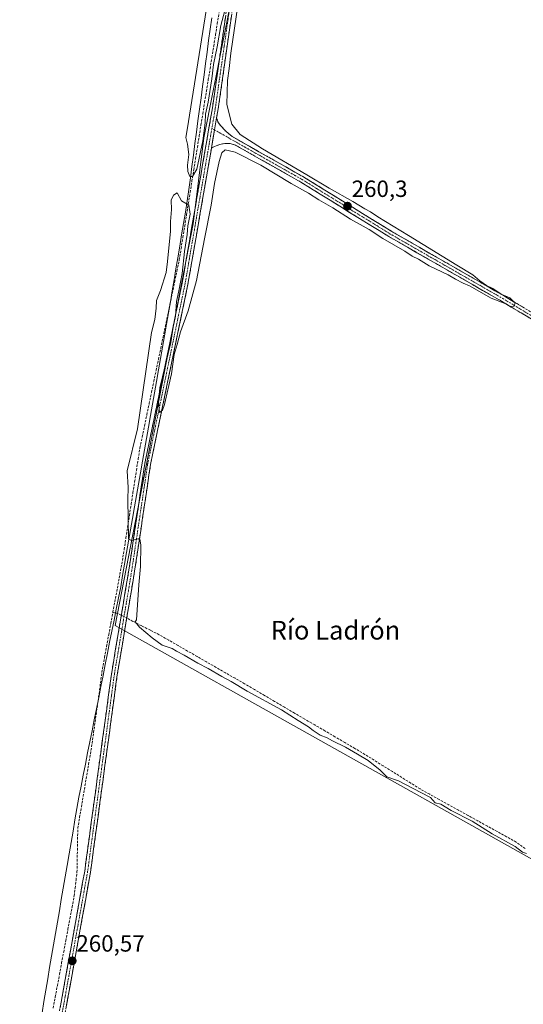
# Model space of a CAD drawing. Units: metres. Extents: x 611856 to 615335, y 4666864 to 4669233.
# Drawn here: x 612687 to 612902, y 4668349 to 4668769 of the extents above; entities that cross this region are included whole.
import ezdxf
from ezdxf.enums import TextEntityAlignment as Align

# ---------------------------------------------------------------- set-up
doc = ezdxf.new("R2010")
doc.units = ezdxf.units.M
doc.header["$MEASUREMENT"] = 0
doc.linetypes.add('TRAZO_Y_PUNTO', pattern=[1, 0.5, -0.25, 0, -0.25])
doc.linetypes.add('TRAZOSX2', pattern=[1.5, 1, -0.5])
for name, color, linetype, lineweight in [('Camino', 19, 'TRAZOSX2', 0), ('Camino Cxs', 19, 'Continuous', 0), ('Camino eje', 19, 'TRAZO_Y_PUNTO', 0), ('Carátula', 7, 'Continuous', 5), ('Corriente artificial lineal', 5, 'TRAZOSX2', 13), ('Corriente artificial lineal oculto', 135, 'TRAZO_Y_PUNTO', 13), ('Cultivos herbáceos CxS', 92, 'Continuous', 0), ('Curva de nivel normal', 36, 'Continuous', 0), ('Municipio', 9, 'Continuous', 13), ('Municipio CxS', 142, 'Continuous', 0), ('Punto de cota en terreno', 7, 'Continuous', 0), ('Rótulo de punto de cota en terreno', 19, 'Continuous', 0), ('Texto cartográfico', 19, 'Continuous', 0)]:
    doc.layers.add(name, color=color, linetype=linetype, lineweight=lineweight)
doc.styles.add('Arial', font='txt', dxfattribs={"height": 0.2})

# ---------------------------------------------------------------- blocks, each defined once
blk = doc.blocks.new('*U160')
at = {"layer": 'Cultivos herbáceos CxS', "color": 92, "linetype": 'Continuous', "lineweight": 0}
blk.add_polyline3d([(613166.6149, 4668264.2219, 259.1479), (613261.0715, 4668429.3221, 259.4466), (612948.4633, 4668615.6995, 260.8877), (612996.5241, 4668904.9073, 260.058), (613177.8062, 4668868.6509, 259.7199), (613190.4537, 4668952.9681, 259.1866), (613201.4149, 4669033.9127, 259.2568), (613026.8783, 4669063.4237, 260.1548), (613026.8783, 4669070.1689, 260.4178), (612859.9303, 4669103.0527, 259.8827), (612816.0855, 4668993.4403, 259.836), (612802.5947, 4668904.9073, 259.9929), (612765.4951, 4668718.5665, 260.3243), (612761.0079, 4668681.7351, 260.2972), (612727.6703, 4668510.2849, 260.2944), (613166.6149, 4668264.2219, 259.1479)], close=True, dxfattribs=at)
blk = doc.blocks.new('5PATER')
at = {"layer": 'Carátula', "linetype": 'Continuous', "lineweight": 5}
h = blk.add_hatch(color=250, dxfattribs=at)
edge = h.paths.add_edge_path()
edge.add_ellipse((0, 0.01), major_axis=(-1.33, -1.34), ratio=0.999422, start_angle=0, end_angle=360)

msp = doc.modelspace()

# ---------------------------------------------------------------- linework, layer by layer
at = {"layer": 'Camino', "color": 19, "linetype": 'TRAZOSX2', "lineweight": 0}
for points in [[(612686.94, 4668192.3), (612689.28, 4668194.53), (612692.05, 4668198.93), (612694.01, 4668206.72), (612693.65, 4668223.97), (612693.81, 4668257.56), (612701.58, 4668332.5), (612714.68, 4668405.43), (612726.1, 4668489.6), (612733.53, 4668533.95), (612740.33, 4668579.5), (612756.31, 4668656.53), (612769.2, 4668731.33), (612776.28, 4668780.82), (612782.56, 4668813.3), (612794.96, 4668869.99), (612814.93, 4668984.43), (612818.07, 4668997.81), (612852.47, 4669089.47), (612865.01, 4669115.4), (612896.39, 4669191.13), (612897.65, 4669194.05), (612897.65, 4669194.06)], [(612900.4, 4669194.1), (612900.39, 4669194.09), (612898.7, 4669190.16), (612867.28, 4669114.36), (612854.81, 4669088.55), (612820.55, 4668997.29), (612817.32, 4668983.55), (612797.41, 4668869.51), (612785.01, 4668812.8), (612778.75, 4668780.4), (612771.67, 4668730.95), (612771.01, 4668727.08)], [(612771.01, 4668727.08), (612771.57, 4668725.36), (612772.63, 4668723.72), (612775.01, 4668721.23), (612777.57, 4668719.1), (612808.18, 4668701.75), (612845.77, 4668678.52), (612893.8, 4668650.95), (612940.6, 4668623.04), (612945.48, 4668620.4), (612947.49, 4668620.03), (612949.1, 4668620.18)], [(612768.77, 4668714.06), (612768.75, 4668713.94), (612758.76, 4668656.03), (612742.79, 4668579.09), (612736, 4668533.56), (612728.57, 4668489.22), (612717.15, 4668405.04), (612704.06, 4668332.15), (612696.31, 4668257.42), (612696.15, 4668224.02), (612696.93, 4668206.35), (612694.85, 4668197.58), (612693.05, 4668192.68), (612692.53, 4668189.2)], [(612947.96, 4668613.42), (612945.11, 4668616.38), (612939.23, 4668620.94), (612892.54, 4668648.8), (612844.49, 4668676.37), (612806.9, 4668699.6), (612779.08, 4668715.37), (612776.76, 4668716.04), (612774.43, 4668716.15), (612772.26, 4668715.62), (612770.04, 4668714.83), (612768.77, 4668714.06)]]:
    msp.add_lwpolyline(points, dxfattribs=at)
at = {"layer": 'Camino Cxs', "color": 19, "linetype": 'Continuous', "lineweight": 0}
msp.add_lwpolyline([(612771.01, 4668727.08), (612770.11, 4668721.89), (612768.77, 4668714.06)], dxfattribs=at)
msp.add_lwpolyline([(612771.01, 4668727.08), (612770.11, 4668721.89), (612768.77, 4668714.06)], dxfattribs=at)
for points in [[(612704.2, 4668347.09, 260.25), (612705.07, 4668351.95, 260.43), (612705.95, 4668356.81, 260.35), (612706.82, 4668361.67, 260.16), (612707.69, 4668366.53, 259.96), (612708.57, 4668371.4, 259.96), (612709.44, 4668376.26, 260.11), (612710.31, 4668381.12, 260.29), (612711.19, 4668385.98, 260.36), (612712.06, 4668390.84, 260.19), (612712.93, 4668395.71, 260.01), (612713.81, 4668400.57, 260.07), (612714.68, 4668405.43, 260.23), (612715.35, 4668410.38, 260.4), (612716.02, 4668415.33, 260.53), (612716.7, 4668420.28, 260.54), (612717.37, 4668425.23, 260.46), (612718.04, 4668430.19, 260.34), (612718.71, 4668435.14, 260.08), (612719.38, 4668440.09, 260.1), (612720.05, 4668445.04, 260.23), (612720.73, 4668449.99, 260.39), (612721.4, 4668454.94, 260.32), (612722.07, 4668459.89, 260.22), (612722.74, 4668464.84, 260.19), (612723.41, 4668469.8, 260.02), (612724.08, 4668474.75, 259.85), (612724.76, 4668479.7, 259.96), (612725.43, 4668484.65, 260.06), (612726.1, 4668489.6, 260.15), (612726.93, 4668494.53, 259.99), (612727.75, 4668499.46, 259.62), (612728.58, 4668504.38, 259.77), (612729.4, 4668509.31, 259.96), (612730.23, 4668514.24, 260.09), (612731.05, 4668519.17, 260.26), (612731.88, 4668524.09, 260.13), (612732.7, 4668529.02, 260.08), (612733.53, 4668533.95, 260.13), (612734.21, 4668538.51, 260.17), (612734.89, 4668543.06, 260.1), (612735.57, 4668547.62, 260), (612736.25, 4668552.17, 259.91), (612736.93, 4668556.73, 259.72), (612737.61, 4668561.28, 259.57), (612738.29, 4668565.84, 259.58), (612738.97, 4668570.39, 259.67), (612739.65, 4668574.95, 259.78), (612740.33, 4668579.5, 259.89), (612741.33, 4668584.31, 259.88), (612742.33, 4668589.13, 259.8), (612743.33, 4668593.94, 259.74), (612744.33, 4668598.76, 259.71), (612745.32, 4668603.57, 259.89), (612746.32, 4668608.39, 259.99), (612747.32, 4668613.2, 259.91), (612748.32, 4668618.02, 259.85), (612749.32, 4668622.83, 259.93), (612750.32, 4668627.64, 259.98), (612751.32, 4668632.46, 259.95), (612752.32, 4668637.27, 259.84), (612753.31, 4668642.09, 259.81), (612754.31, 4668646.9, 259.99), (612755.31, 4668651.72, 260.13), (612756.31, 4668656.53, 260.04), (612757.12, 4668661.21, 259.84), (612757.92, 4668665.88, 259.87), (612758.73, 4668670.56, 259.94), (612759.53, 4668675.23, 260.01), (612760.34, 4668679.91, 260.17), (612761.14, 4668684.58, 260.3), (612761.95, 4668689.26, 260.25), (612762.76, 4668693.93, 260.34), (612763.56, 4668698.61, 260.29), (612764.37, 4668703.28, 260.16), (612765.17, 4668707.96, 260.27), (612765.98, 4668712.63, 260.34), (612766.78, 4668717.31, 260.47), (612767.59, 4668721.98, 260.35), (612768.39, 4668726.66, 260.09), (612769.2, 4668731.33, 260.11), (612769.91, 4668736.28, 260.14), (612770.62, 4668741.23, 260.2), (612771.32, 4668746.18, 260.26), (612772.03, 4668751.13, 260.15), (612772.74, 4668756.08, 260), (612773.45, 4668761.02, 259.83), (612774.16, 4668765.97, 259.75), (612774.86, 4668770.92, 259.81)], [(612777.33, 4668770.51, 260.06), (612776.63, 4668765.57, 260.15), (612775.92, 4668760.62, 260.07), (612775.21, 4668755.68, 260.07), (612774.5, 4668750.73, 260.12), (612773.79, 4668745.79, 260.1), (612773.09, 4668740.84, 260.15), (612772.38, 4668735.9, 260.27), (612771.67, 4668730.95, 260.42), (612771.01, 4668727.08, 260.42), (612771.01, 4668727.08, 260.42), (612770.56, 4668724.48, 260.43), (612770.11, 4668721.89, 260.45), (612769.44, 4668717.97, 260.48), (612769.43, 4668717.92, 260.48), (612768.77, 4668714.06, 260.39), (612768.75, 4668713.94, 260.39), (612767.91, 4668709.12, 260.34), (612767.08, 4668704.29, 260.43), (612766.25, 4668699.46, 260.44), (612765.42, 4668694.64, 260.4), (612764.58, 4668689.81, 260.26), (612763.75, 4668684.99, 260.25), (612762.92, 4668680.16, 260.25), (612762.09, 4668675.33, 260.29), (612761.26, 4668670.51, 260.36), (612760.42, 4668665.68, 260.21), (612759.59, 4668660.86, 260.1), (612758.76, 4668656.03, 260.05), (612757.76, 4668651.22, 260.09), (612756.76, 4668646.41, 260.11), (612755.77, 4668641.6, 259.97), (612754.77, 4668636.8, 259.86), (612753.77, 4668631.99, 259.82), (612752.77, 4668627.18, 259.85), (612751.77, 4668622.37, 260), (612750.78, 4668617.56, 259.94), (612749.78, 4668612.75, 259.79), (612748.78, 4668607.94, 259.82), (612747.78, 4668603.13, 259.88), (612746.78, 4668598.33, 259.94), (612745.78, 4668593.52, 259.88), (612744.79, 4668588.71, 259.79), (612743.79, 4668583.9, 259.79), (612742.79, 4668579.09, 259.85), (612742.11, 4668574.54, 259.91), (612741.43, 4668569.98, 259.96), (612740.75, 4668565.43, 259.83), (612740.07, 4668560.88, 259.72), (612739.4, 4668556.33, 259.69), (612738.72, 4668551.77, 259.75), (612738.04, 4668547.22, 259.85), (612737.36, 4668542.67, 259.98), (612736.68, 4668538.11, 260.15), (612736, 4668533.56, 260.21), (612735.17, 4668528.63, 260.14), (612734.35, 4668523.71, 260.13), (612733.52, 4668518.78, 260.17), (612732.7, 4668513.85, 260.29), (612731.87, 4668508.93, 260.3), (612731.05, 4668504, 260.2), (612730.22, 4668499.07, 260.01), (612729.4, 4668494.15, 260.14), (612728.57, 4668489.22, 260.19), (612727.9, 4668484.27, 260.24), (612727.23, 4668479.32, 260.32), (612726.55, 4668474.36, 260.4), (612725.88, 4668469.41, 260.4), (612725.21, 4668464.46, 260.38), (612724.54, 4668459.51, 260.36), (612723.87, 4668454.56, 260.37), (612723.2, 4668449.61, 260.42), (612722.52, 4668444.65, 260.46), (612721.85, 4668439.7, 260.54), (612721.18, 4668434.75, 260.54), (612720.51, 4668429.8, 260.48), (612719.84, 4668424.85, 260.46), (612719.17, 4668419.9, 260.39), (612718.49, 4668414.94, 260.43), (612717.82, 4668409.99, 260.5), (612717.15, 4668405.04, 260.53), (612716.28, 4668400.18, 260.54), (612715.4, 4668395.32, 260.41), (612714.53, 4668390.46, 260.38), (612713.66, 4668385.6, 260.33), (612712.79, 4668380.74, 260.39), (612711.91, 4668375.88, 260.57), (612711.04, 4668371.02, 260.54), (612710.17, 4668366.17, 260.39), (612709.3, 4668361.31, 260.33), (612708.42, 4668356.45, 260.38), (612707.55, 4668351.59, 260.58), (612706.68, 4668346.73, 260.68)], [(612905.27, 4668641.2, 259.79), (612901.03, 4668643.73, 259.9), (612896.78, 4668646.27, 259.85), (612892.54, 4668648.8, 260.02), (612888.54, 4668651.1, 259.85), (612884.53, 4668653.4, 259.99), (612880.53, 4668655.69, 259.93), (612876.52, 4668657.99, 260.06), (612872.52, 4668660.29, 259.83), (612868.52, 4668662.59, 260.04), (612864.51, 4668664.88, 260.06), (612860.51, 4668667.18, 260.12), (612856.5, 4668669.48, 260.14), (612852.5, 4668671.78, 260.06), (612848.49, 4668674.07, 260.18), (612844.49, 4668676.37, 260.08), (612840.31, 4668678.95, 260.14), (612836.14, 4668681.53, 260.05), (612831.96, 4668684.11, 260.18), (612827.78, 4668686.69, 260.11), (612823.61, 4668689.28, 260.14), (612819.43, 4668691.86, 260.09), (612815.25, 4668694.44, 260.13), (612811.08, 4668697.02, 260.1), (612806.9, 4668699.6, 260.15), (612802.93, 4668701.85, 260.06), (612798.95, 4668704.11, 260.15), (612794.98, 4668706.36, 260.05), (612791, 4668708.61, 260.18), (612787.03, 4668710.87, 260.03), (612783.05, 4668713.12, 260.13), (612779.08, 4668715.37, 260.08), (612776.76, 4668716.04, 260.1), (612774.43, 4668716.15, 260.24), (612772.26, 4668715.62, 260.35), (612770.04, 4668714.83, 260.4), (612768.77, 4668714.06, 260.39), (612769.43, 4668717.92, 260.48), (612769.44, 4668717.97, 260.48), (612770.11, 4668721.89, 260.45), (612770.56, 4668724.48, 260.43), (612771.01, 4668727.08, 260.42), (612771.57, 4668725.36, 260.49), (612772.63, 4668723.72, 260.4), (612775.01, 4668721.23, 260.27), (612777.57, 4668719.1, 260.23), (612781.4, 4668716.93, 260.08), (612785.22, 4668714.76, 260.09), (612789.05, 4668712.59, 260.02), (612792.88, 4668710.43, 260.05), (612796.7, 4668708.26, 260.11), (612800.53, 4668706.09, 260.04), (612804.35, 4668703.92, 260.08), (612808.18, 4668701.75, 260.02), (612812.36, 4668699.17, 260.12), (612816.53, 4668696.59, 260.06), (612820.71, 4668694.01, 260.16), (612824.89, 4668691.43, 260.08), (612829.06, 4668688.84, 260.17), (612833.24, 4668686.26, 260.08), (612837.42, 4668683.68, 260.21), (612841.59, 4668681.1, 260.11), (612845.77, 4668678.52, 260.21), (612849.77, 4668676.22, 260.1), (612853.78, 4668673.93, 260.16), (612857.78, 4668671.63, 260.06), (612861.78, 4668669.33, 260.14), (612865.78, 4668667.03, 260.02), (612869.79, 4668664.74, 260.04), (612873.79, 4668662.44, 259.94), (612877.79, 4668660.14, 260), (612881.79, 4668657.84, 259.99), (612885.8, 4668655.55, 259.92), (612889.8, 4668653.25, 259.94), (612893.8, 4668650.95, 259.91), (612898.05, 4668648.41, 259.93), (612902.31, 4668645.88, 259.86)]]:
    msp.add_polyline3d(points, dxfattribs=at)
at = {"layer": 'Camino eje', "color": 19, "linetype": 'TRAZO_Y_PUNTO', "lineweight": 0}
for points in [[(612899.02, 4669194.07), (612897.55, 4669190.65), (612866.15, 4669114.88), (612859.69, 4669102.05), (612853.62, 4669089.01), (612835.53, 4669041.36), (612819.34, 4668997.62), (612816.09, 4668983.83), (612796.19, 4668869.75), (612783.79, 4668813.05), (612777.52, 4668780.61), (612770.44, 4668731.14), (612768.96, 4668722.55)], [(612768.96, 4668722.55), (612757.54, 4668656.28), (612741.56, 4668579.3), (612734.77, 4668533.76), (612727.34, 4668489.41), (612715.92, 4668405.24), (612702.82, 4668332.33), (612695.06, 4668257.49), (612694.9, 4668224), (612695.08, 4668215.37), (612695.47, 4668206.54), (612694.49, 4668202.64), (612693.45, 4668198.26), (612691.73, 4668194.93), (612690.61, 4668192.28), (612689.77, 4668190.73)], [(612768.96, 4668722.55), (612770.11, 4668721.89)], [(612770.11, 4668721.89), (612807.54, 4668700.68), (612845.13, 4668677.45), (612893.17, 4668649.88), (612939.92, 4668621.99), (612944.61, 4668618.99), (612948.63, 4668617.41)]]:
    msp.add_lwpolyline(points, dxfattribs=at)
at = {"layer": 'Corriente artificial lineal', "color": 5, "linetype": 'TRAZOSX2', "lineweight": 13}
for points in [[(612726.72, 4668516, 259.62), (612727.54, 4668520.4, 260.02), (612728.35, 4668524.81, 260.16), (612729.16, 4668529.21, 260.1), (612729.97, 4668533.62, 260.08), (612730.78, 4668538.02, 260.15), (612731.53, 4668542.83, 260.17), (612732.27, 4668547.65, 260.08), (612733.02, 4668552.46, 260.02), (612733.77, 4668557.28, 259.87), (612734.52, 4668562.09, 259.67), (612735.26, 4668566.9, 259.54), (612736.01, 4668571.72, 259.44), (612736.76, 4668576.53, 259.56), (612737.5, 4668581.35, 259.88), (612738.25, 4668586.16, 259.96), (612739.24, 4668590.88, 259.85), (612740.23, 4668595.6, 259.65), (612741.21, 4668600.32, 259.45), (612742.2, 4668605.04, 259.64), (612743.19, 4668609.75, 259.87), (612744.18, 4668614.47, 259.96), (612745.16, 4668619.19, 259.84), (612746.15, 4668623.91, 259.84), (612747.14, 4668628.63, 260.02), (612748.13, 4668633.35, 259.83), (612749.11, 4668638.07, 259.77), (612750.1, 4668642.79, 259.72), (612751.09, 4668647.5, 259.82), (612752.08, 4668652.22, 259.87), (612753.06, 4668656.94, 259.83), (612754.05, 4668661.66, 259.76), (612755.04, 4668666.38, 259.74), (612755.81, 4668671.18, 259.59), (612756.59, 4668675.99, 259.46), (612757.36, 4668680.79, 259.69), (612758.13, 4668685.59, 259.9), (612758.91, 4668690.39, 260.07), (612759.68, 4668695.2, 260.19), (612760.45, 4668700, 260.04), (612761.23, 4668704.8, 259.66), (612762, 4668709.6, 259.67), (612762.77, 4668714.41, 259.75), (612763.55, 4668719.21, 260), (612764.32, 4668724.01, 259.99), (612765.1, 4668728.82, 259.69), (612765.87, 4668733.62, 259.84), (612766.64, 4668738.42, 259.42), (612767.42, 4668743.22, 259.66), (612768.19, 4668748.03, 259.92), (612768.96, 4668752.83, 260.05), (612769.74, 4668757.63, 259.94), (612770.51, 4668762.43, 259.63), (612771.28, 4668767.24, 259.25), (612772.06, 4668772.04, 259.29)], [(612701.23, 4668347.01, 259.73), (612702.13, 4668351.79, 259.9), (612703.02, 4668356.58, 260.09), (612703.92, 4668361.36, 260.11), (612704.81, 4668366.15, 259.9), (612705.71, 4668370.93, 259.58), (612706.6, 4668375.72, 259.43), (612707.5, 4668380.5, 259.81), (612708.39, 4668385.29, 260.16), (612709.29, 4668390.07, 260.16), (612710.18, 4668394.86, 259.89), (612710.58, 4668398.26, 259.78), (612710.99, 4668401.66, 259.67), (612711.39, 4668405.06, 259.6), (612711.48, 4668409.74, 259.66), (612711.57, 4668414.42, 259.71), (612711.65, 4668419.1, 259.82), (612711.74, 4668423.78, 260.12), (612712.51, 4668428.32, 260.41), (612713.28, 4668432.86, 260.2), (612714.04, 4668437.4, 259.93), (612714.81, 4668441.94, 259.72), (612715.58, 4668446.47, 259.73), (612716.35, 4668451.01, 259.98), (612717.11, 4668455.55, 260.18), (612717.88, 4668460.09, 260.21), (612718.51, 4668464.62, 260.2), (612719.13, 4668469.16, 260.02), (612719.76, 4668473.69, 259.61), (612720.39, 4668478.22, 259.47), (612721.02, 4668482.75, 259.27), (612721.64, 4668487.29, 259.3), (612722.27, 4668491.82, 259.59), (612723.16, 4668496.66, 259.67), (612724.05, 4668501.49, 259.73), (612724.94, 4668506.33, 259.69), (612725.83, 4668511.16, 259.51), (612726.72, 4668516, 259.62)], [(612730.31, 4668514.73, 260.12), (612728.61, 4668515.63, 259.87), (612727.93, 4668515.65, 259.77), (612726.72, 4668516, 259.62)], [(612902.7, 4668415.14, 259.92), (612898.88, 4668417.87, 259.76), (612894.78, 4668420.14, 259.68), (612890.67, 4668422.41, 259.74), (612886.57, 4668424.67, 259.77), (612882.46, 4668426.94, 259.74), (612878.36, 4668429.21, 259.77), (612874.26, 4668431.48, 259.79), (612870.15, 4668433.75, 259.73), (612866.05, 4668436.01, 259.9), (612861.94, 4668438.28, 259.69), (612857.84, 4668440.55, 259.83), (612853.91, 4668443.01, 259.77), (612849.98, 4668445.47, 259.85), (612846.05, 4668447.93, 259.69), (612842.12, 4668450.38, 259.86), (612838.19, 4668452.84, 259.81), (612834.26, 4668455.3, 259.82), (612829.98, 4668457.81, 259.76), (612825.7, 4668460.33, 259.74), (612821.42, 4668462.84, 259.67), (612817.14, 4668465.36, 259.59), (612812.86, 4668467.87, 259.57), (612808.58, 4668470.39, 259.84), (612804.3, 4668472.9, 259.93), (612800.02, 4668475.41, 259.86), (612795.74, 4668477.93, 259.86), (612791.46, 4668480.44, 259.77), (612787.18, 4668482.96, 259.58), (612782.9, 4668485.47, 259.72), (612778.85, 4668487.79, 259.65), (612774.81, 4668490.12, 259.59), (612770.76, 4668492.44, 259.53), (612766.72, 4668494.77, 259.58), (612762.67, 4668497.09, 259.5), (612758.63, 4668499.42, 259.43), (612754.58, 4668501.74, 259.49), (612750.54, 4668504.07, 259.38), (612746.49, 4668506.39, 259.67), (612742.75, 4668508.29, 259.6), (612739.02, 4668510.18, 259.95), (612735.28, 4668512.08, 260.22), (612732.64, 4668513.49, 260.29)]]:
    msp.add_polyline3d(points, dxfattribs=at)
at = {"layer": 'Corriente artificial lineal oculto', "color": 135, "linetype": 'TRAZO_Y_PUNTO', "lineweight": 13}
msp.add_polyline3d([(612732.64, 4668513.49, 260.29), (612730.31, 4668514.73, 260.12)], dxfattribs=at)
at = {"layer": 'Cultivos herbáceos CxS', "color": 92, "linetype": 'Continuous', "lineweight": 0}
msp.add_polyline3d([(613166.61, 4668264.22, 259.15), (612727.67, 4668510.28, 260.29), (612761.01, 4668681.74, 260.3), (612765.5, 4668718.57, 260.32), (612802.59, 4668904.91, 259.99), (612816.09, 4668993.44, 259.84), (612859.93, 4669103.05, 259.88), (613026.88, 4669070.17, 260.42), (613026.88, 4669063.42, 260.15), (613201.41, 4669033.91, 259.26), (613190.45, 4668952.97, 259.19), (613177.81, 4668868.65, 259.72), (612996.52, 4668904.91, 260.06), (612948.46, 4668615.7, 260.89), (613261.07, 4668429.32, 259.45), (613166.61, 4668264.22, 259.15)], close=True, dxfattribs=at)
msp.add_polyline3d([(613166.61, 4668264.22, 259.15), (613261.07, 4668429.32, 259.45), (612948.46, 4668615.7, 260.89), (612996.52, 4668904.91, 260.06), (613177.81, 4668868.65, 259.72), (613190.45, 4668952.97, 259.19), (613201.41, 4669033.91, 259.26), (613026.88, 4669063.42, 260.15), (613026.88, 4669070.17, 260.42), (612859.93, 4669103.05, 259.88), (612816.09, 4668993.44, 259.84), (612802.59, 4668904.91, 259.99), (612765.5, 4668718.57, 260.32), (612761.01, 4668681.74, 260.3), (612727.67, 4668510.28, 260.29), (613166.61, 4668264.22, 259.15)], dxfattribs=at)
msp.add_polyline3d([(613166.61, 4668264.22, 259.15), (613261.07, 4668429.32, 259.45), (612948.46, 4668615.7, 260.89), (612996.52, 4668904.91, 260.06), (613177.81, 4668868.65, 259.72), (613190.45, 4668952.97, 259.19), (613201.41, 4669033.91, 259.26), (613026.88, 4669063.42, 260.15), (613026.88, 4669070.17, 260.42), (612859.93, 4669103.05, 259.88), (612816.09, 4668993.44, 259.84), (612802.59, 4668904.91, 259.99), (612765.5, 4668718.57, 260.32), (612761.01, 4668681.74, 260.3), (612727.67, 4668510.28, 260.29), (613166.61, 4668264.22, 259.15)], dxfattribs=at)
at = {"layer": 'Curva de nivel normal', "color": 36, "linetype": 'Continuous', "lineweight": 0}
for points in [[(612771.2, 4668802.5, 260), (612758.42, 4668721.91, 260), (612757.86, 4668718.6, 260), (612758.53, 4668715.8, 260), (612759.18, 4668711.4, 260), (612758.58, 4668706.8, 260), (612758.67, 4668704.16, 260), (612759.6, 4668702.04, 260), (612760.63, 4668701.98, 260), (612762.5, 4668705.14, 260), (612765.1, 4668717.28, 260), (612766.11, 4668724.96, 260), (612766.29, 4668728.6, 260), (612767.37, 4668733.74, 260), (612768.91, 4668743.67, 260), (612769.6, 4668749.84, 260), (612771.22, 4668757.29, 260), (612772.86, 4668766.51, 260), (612776.02, 4668778.8, 260)], [(612780.09, 4668774.93, 260), (612777.03, 4668754.64, 260), (612776.36, 4668748.11, 260), (612775.6, 4668742.97, 260), (612775.4, 4668732.79, 260), (612777.54, 4668724.37, 260), (612781.07, 4668719.98, 260), (612790.56, 4668713.82, 260), (612809.49, 4668702.76, 260), (612819.04, 4668696.97, 260), (612829.16, 4668691.37, 260), (612834.19, 4668688.25, 260), (612836.71, 4668686.92, 260), (612839.79, 4668684.72, 260), (612852.94, 4668676.87, 260), (612873.48, 4668664.08, 260), (612880.41, 4668660.02, 260), (612883.41, 4668657.52, 260), (612886.23, 4668655.51, 260), (612888.85, 4668654.17, 260), (612892.46, 4668651.84, 260), (612896.12, 4668650.26, 260), (612897.26, 4668649.05, 260), (612898.36, 4668648.05, 260), (612898.05, 4668646.59, 260), (612896.51, 4668646.45, 260), (612894.51, 4668647.62, 260), (612888.19, 4668650.13, 260), (612878.99, 4668655.26, 260), (612876.19, 4668656.46, 260), (612872.93, 4668658.19, 260), (612869.81, 4668660.06, 260), (612861.66, 4668663.89, 260), (612857.14, 4668666.73, 260), (612854.47, 4668668.06, 260), (612851.26, 4668670.19, 260), (612841.9, 4668675.49, 260), (612836.08, 4668679.34, 260), (612828.16, 4668683.85, 260), (612820.57, 4668688.56, 260), (612814.64, 4668692, 260), (612810.28, 4668694.88, 260), (612802.79, 4668699.05, 260), (612789.88, 4668706.8, 260), (612778.94, 4668712.41, 260), (612774.66, 4668713.33, 260), (612773.18, 4668712.12, 260), (612772.04, 4668708.45, 260), (612770.08, 4668699.02, 260), (612768.64, 4668689.74, 260), (612765.81, 4668675.39, 260), (612762.46, 4668657.6, 260), (612758.84, 4668644.71, 260), (612755.52, 4668635.66, 260), (612754.17, 4668630.3, 260), (612752.9, 4668625.98, 260), (612751.76, 4668617.73, 260), (612748.76, 4668604.7, 260), (612747.86, 4668602.2, 260), (612746.66, 4668601.19, 260), (612746.21, 4668606, 260), (612746.75, 4668611.83, 260), (612751.47, 4668631.11, 260), (612752.45, 4668637.71, 260), (612753.4, 4668642.32, 260), (612753.82, 4668648.66, 260), (612754.88, 4668653.16, 260), (612756.27, 4668660.64, 260), (612757.31, 4668669.95, 260), (612758.41, 4668677.27, 260), (612758.7, 4668680.94, 260), (612759.74, 4668685.94, 260), (612759.11, 4668689.75, 260), (612755.98, 4668691.65, 260), (612754.13, 4668695.03, 260), (612752.52, 4668694.1, 260), (612751.64, 4668691.94, 260), (612751.76, 4668687.94, 260), (612751.32, 4668682.78, 260), (612751.26, 4668678.66, 260), (612750, 4668665.65, 260), (612749.39, 4668660.96, 260), (612747.05, 4668653.29, 260), (612745.35, 4668649.01, 260), (612745.25, 4668645.79, 260), (612744.69, 4668640.96, 260), (612743.16, 4668635.37, 260), (612737.22, 4668594.33, 260), (612732.86, 4668576.37, 260), (612733.31, 4668569.18, 260), (612733.04, 4668564.1, 260), (612733.38, 4668547.32, 260), (612734.62, 4668546.62, 260), (612737.4, 4668547.35, 260), (612738.17, 4668547.29, 260), (612738.62, 4668544.69, 260), (612738.54, 4668535.55, 260), (612737.75, 4668527.69, 260), (612736.8, 4668512.69, 260), (612736.25, 4668511.92, 260), (612738.01, 4668509.62, 260), (612743.53, 4668505.13, 260), (612747.72, 4668501.99, 260), (612751.95, 4668500.55, 260), (612753.8, 4668499.41, 260), (612757.09, 4668497.7, 260), (612762.92, 4668494.19, 260), (612767.43, 4668492.04, 260), (612773.27, 4668488.54, 260), (612777.2, 4668486.47, 260), (612784.04, 4668482.32, 260), (612798.73, 4668474.36, 260), (612805.8, 4668469.76, 260), (612810.15, 4668467.11, 260), (612812.15, 4668465.45, 260), (612815.22, 4668463.51, 260), (612818.14, 4668462.43, 260), (612820.45, 4668461.07, 260), (612826.03, 4668458.32, 260), (612831.06, 4668455.35, 260), (612835.66, 4668452.74, 260), (612840.84, 4668448.63, 260), (612843.7, 4668445.79, 260), (612848.68, 4668443.97, 260), (612858.2, 4668438.99, 260), (612862.23, 4668436.86, 260), (612864.22, 4668434.68, 260), (612866.7, 4668434, 260), (612871.06, 4668431.35, 260), (612880.11, 4668426.74, 260), (612888.64, 4668421.43, 260), (612898.41, 4668415.98, 260), (612901.5, 4668413.62, 260), (612903.23, 4668413.05, 260)]]:
    msp.add_polyline3d(points, dxfattribs=at)
at = {"layer": 'Municipio', "color": 9, "linetype": 'Continuous', "lineweight": 13}
msp.add_polyline3d([(612768.89, 4668769.8, 259.59), (612768.24, 4668764.91, 259.8), (612767.59, 4668760.02, 259.96), (612766.94, 4668755.14, 260.02), (612766.29, 4668750.25, 259.87), (612765.64, 4668745.36, 259.69), (612764.99, 4668740.47, 259.61), (612764.33, 4668735.58, 259.77), (612763.68, 4668730.69, 259.79), (612763.03, 4668725.8, 259.84), (612762.38, 4668720.91, 259.84), (612761.73, 4668716.02, 259.62), (612761.08, 4668711.14, 259.59), (612760.43, 4668706.25, 259.73), (612759.78, 4668701.36, 259.95), (612759.13, 4668696.47, 260.15), (612758.48, 4668691.58, 260.09), (612757.67, 4668686.73, 259.86), (612756.86, 4668681.88, 259.64), (612756.04, 4668677.04, 259.5), (612755.23, 4668672.19, 259.59), (612754.42, 4668667.34, 259.78), (612753.63, 4668662.63, 259.75), (612752.84, 4668657.92, 259.79), (612752.05, 4668653.22, 259.85), (612751.26, 4668648.51, 259.86), (612750.47, 4668643.8, 259.7), (612749.62, 4668638.93, 259.77), (612748.77, 4668634.05, 259.84), (612747.92, 4668629.18, 259.99), (612747.07, 4668624.3, 259.87), (612746.21, 4668619.43, 259.78), (612745.36, 4668614.55, 259.93), (612744.51, 4668609.68, 259.92), (612743.66, 4668604.8, 259.76), (612742.81, 4668599.93, 259.55), (612741.96, 4668595.05, 259.6), (612741.11, 4668590.18, 259.79), (612740.25, 4668585.3, 259.9), (612739.4, 4668580.43, 259.87), (612738.55, 4668575.55, 259.68), (612737.7, 4668570.68, 259.53), (612736.85, 4668565.8, 259.43), (612736, 4668560.93, 259.57), (612735.15, 4668556.05, 259.83), (612734.3, 4668551.18, 259.99), (612733.45, 4668546.3, 260.08), (612732.59, 4668541.43, 260.16), (612731.74, 4668536.55, 260.14), (612730.89, 4668531.68, 260.06), (612730.04, 4668526.8, 260.1), (612729.1, 4668522.07, 260.14), (612728.16, 4668517.35, 259.91), (612727.22, 4668512.62, 259.51), (612726.28, 4668507.9, 259.51), (612725.34, 4668503.17, 259.59), (612724.4, 4668498.45, 259.55), (612723.46, 4668493.72, 259.78), (612722.52, 4668488.99, 259.52), (612721.58, 4668484.27, 259.19), (612720.65, 4668479.54, 259.4), (612719.71, 4668474.82, 259.62), (612718.77, 4668470.09, 259.99), (612717.83, 4668465.36, 260.21), (612716.89, 4668460.64, 260.22), (612715.95, 4668455.91, 260.16), (612715.01, 4668451.19, 260.01), (612714.07, 4668446.46, 259.89), (612713.13, 4668441.74, 260.03), (612712.19, 4668437.01, 260.23), (612711.36, 4668432.17, 260.39), (612710.53, 4668427.32, 260.3), (612709.7, 4668422.48, 260.1), (612708.87, 4668417.63, 259.96), (612708.04, 4668412.79, 260.04), (612707.21, 4668407.94, 260.25), (612706.38, 4668403.1, 260.33), (612705.55, 4668398.25, 260.21), (612704.71, 4668393.41, 260.15), (612703.88, 4668388.57, 260.14), (612703.05, 4668383.72, 260.16), (612702.22, 4668378.88, 260.07), (612701.39, 4668374.03, 260.12), (612700.56, 4668369.19, 260.11), (612699.73, 4668364.34, 260.12), (612698.9, 4668359.5, 260.05), (612698.07, 4668354.65, 260.08), (612697.24, 4668349.81, 260.03), (612696.51, 4668344.98, 259.99)], dxfattribs=at)
msp.add_polyline3d([(612768.89, 4668769.8, 259.59), (612768.24, 4668764.91, 259.8), (612767.59, 4668760.02, 259.96), (612766.94, 4668755.14, 260.02), (612766.29, 4668750.25, 259.87), (612765.64, 4668745.36, 259.69), (612764.99, 4668740.47, 259.61), (612764.33, 4668735.58, 259.77), (612763.68, 4668730.69, 259.79), (612763.03, 4668725.8, 259.84), (612762.38, 4668720.91, 259.84), (612761.73, 4668716.02, 259.62), (612761.08, 4668711.14, 259.59), (612760.43, 4668706.25, 259.73), (612759.78, 4668701.36, 259.95), (612759.13, 4668696.47, 260.15), (612758.48, 4668691.58, 260.09), (612757.67, 4668686.73, 259.86), (612756.86, 4668681.88, 259.64), (612756.04, 4668677.04, 259.5), (612755.23, 4668672.19, 259.59), (612754.42, 4668667.34, 259.78), (612753.63, 4668662.63, 259.75), (612752.84, 4668657.92, 259.79), (612752.05, 4668653.22, 259.85), (612751.26, 4668648.51, 259.86), (612750.47, 4668643.8, 259.7), (612749.62, 4668638.93, 259.77), (612748.77, 4668634.05, 259.84), (612747.92, 4668629.18, 259.99), (612747.07, 4668624.3, 259.87), (612746.21, 4668619.43, 259.78), (612745.36, 4668614.55, 259.93), (612744.51, 4668609.68, 259.92), (612743.66, 4668604.8, 259.76), (612742.81, 4668599.93, 259.55), (612741.96, 4668595.05, 259.6), (612741.11, 4668590.18, 259.79), (612740.25, 4668585.3, 259.9), (612739.4, 4668580.43, 259.87), (612738.55, 4668575.55, 259.68), (612737.7, 4668570.68, 259.53), (612736.85, 4668565.8, 259.43), (612736, 4668560.93, 259.57), (612735.15, 4668556.05, 259.83), (612734.3, 4668551.18, 259.99), (612733.45, 4668546.3, 260.08), (612732.59, 4668541.43, 260.16), (612731.74, 4668536.55, 260.14), (612730.89, 4668531.68, 260.06), (612730.04, 4668526.8, 260.1), (612729.1, 4668522.07, 260.14), (612728.16, 4668517.35, 259.91), (612727.22, 4668512.62, 259.51), (612726.28, 4668507.9, 259.51), (612725.34, 4668503.17, 259.59), (612724.4, 4668498.45, 259.55), (612723.46, 4668493.72, 259.78), (612722.52, 4668488.99, 259.52), (612721.58, 4668484.27, 259.19), (612720.65, 4668479.54, 259.4), (612719.71, 4668474.82, 259.62), (612718.77, 4668470.09, 259.99), (612717.83, 4668465.36, 260.21), (612716.89, 4668460.64, 260.22), (612715.95, 4668455.91, 260.16), (612715.01, 4668451.19, 260.01), (612714.07, 4668446.46, 259.89), (612713.13, 4668441.74, 260.03), (612712.19, 4668437.01, 260.23), (612711.36, 4668432.17, 260.39), (612710.53, 4668427.32, 260.3), (612709.7, 4668422.48, 260.1), (612708.87, 4668417.63, 259.96), (612708.04, 4668412.79, 260.04), (612707.21, 4668407.94, 260.25), (612706.38, 4668403.1, 260.33), (612705.55, 4668398.25, 260.21), (612704.71, 4668393.41, 260.15), (612703.88, 4668388.57, 260.14), (612703.05, 4668383.72, 260.16), (612702.22, 4668378.88, 260.07), (612701.39, 4668374.03, 260.12), (612700.56, 4668369.19, 260.11), (612699.73, 4668364.34, 260.12), (612698.9, 4668359.5, 260.05), (612698.07, 4668354.65, 260.08), (612697.24, 4668349.81, 260.03), (612696.51, 4668344.98, 259.99)], dxfattribs=at)
at = {"layer": 'Municipio CxS', "color": 142, "linetype": 'Continuous', "lineweight": 0}
for points in [[(612768.89, 4668769.8, 259.59), (612768.24, 4668764.91, 259.8), (612767.59, 4668760.02, 259.96), (612766.94, 4668755.14, 260.02), (612766.29, 4668750.25, 259.87), (612765.64, 4668745.36, 259.69), (612764.99, 4668740.47, 259.61), (612764.33, 4668735.58, 259.77), (612763.68, 4668730.69, 259.79), (612763.03, 4668725.8, 259.84), (612762.38, 4668720.91, 259.84), (612761.73, 4668716.02, 259.62), (612761.08, 4668711.14, 259.59), (612760.43, 4668706.25, 259.73), (612759.78, 4668701.36, 259.95), (612759.13, 4668696.47, 260.15), (612758.48, 4668691.58, 260.09), (612757.67, 4668686.73, 259.86), (612756.86, 4668681.88, 259.64), (612756.04, 4668677.04, 259.5), (612755.23, 4668672.19, 259.59), (612754.42, 4668667.34, 259.78), (612753.63, 4668662.63, 259.75), (612752.84, 4668657.92, 259.79), (612752.05, 4668653.22, 259.85), (612751.26, 4668648.51, 259.86), (612750.47, 4668643.8, 259.7), (612749.62, 4668638.93, 259.77), (612748.77, 4668634.05, 259.84), (612747.92, 4668629.18, 259.99), (612747.07, 4668624.3, 259.87), (612746.21, 4668619.43, 259.78), (612745.36, 4668614.55, 259.93), (612744.51, 4668609.68, 259.92), (612743.66, 4668604.8, 259.76), (612742.81, 4668599.93, 259.55), (612741.96, 4668595.05, 259.6), (612741.11, 4668590.18, 259.79), (612740.25, 4668585.3, 259.9), (612739.4, 4668580.43, 259.87), (612738.55, 4668575.55, 259.68), (612737.7, 4668570.68, 259.53), (612736.85, 4668565.8, 259.43), (612736, 4668560.93, 259.57), (612735.15, 4668556.05, 259.83), (612734.3, 4668551.18, 259.99), (612733.45, 4668546.3, 260.08), (612732.59, 4668541.43, 260.16), (612731.74, 4668536.55, 260.14), (612730.89, 4668531.68, 260.06), (612730.04, 4668526.8, 260.1), (612729.1, 4668522.07, 260.14), (612728.16, 4668517.35, 259.91), (612727.22, 4668512.62, 259.51), (612726.28, 4668507.9, 259.51), (612725.34, 4668503.17, 259.59), (612724.4, 4668498.45, 259.55), (612723.46, 4668493.72, 259.78), (612722.52, 4668488.99, 259.52), (612721.58, 4668484.27, 259.19), (612720.65, 4668479.54, 259.4), (612719.71, 4668474.82, 259.62), (612718.77, 4668470.09, 259.99), (612717.83, 4668465.36, 260.21), (612716.89, 4668460.64, 260.22), (612715.95, 4668455.91, 260.16), (612715.01, 4668451.19, 260.01), (612714.07, 4668446.46, 259.89), (612713.13, 4668441.74, 260.03), (612712.19, 4668437.01, 260.23), (612711.36, 4668432.17, 260.39), (612710.53, 4668427.32, 260.3), (612709.7, 4668422.48, 260.1), (612708.87, 4668417.63, 259.96), (612708.04, 4668412.79, 260.04), (612707.21, 4668407.94, 260.25), (612706.38, 4668403.1, 260.33), (612705.55, 4668398.25, 260.21), (612704.71, 4668393.41, 260.15), (612703.88, 4668388.57, 260.14), (612703.05, 4668383.72, 260.16), (612702.22, 4668378.88, 260.07), (612701.39, 4668374.03, 260.12), (612700.56, 4668369.19, 260.11), (612699.73, 4668364.34, 260.12), (612698.9, 4668359.5, 260.05), (612698.07, 4668354.65, 260.08), (612697.24, 4668349.81, 260.03), (612696.51, 4668344.98, 259.99)], [(612696.51, 4668344.98, 259.99), (612697.24, 4668349.81, 260.03), (612698.07, 4668354.65, 260.08), (612698.9, 4668359.5, 260.05), (612699.73, 4668364.34, 260.12), (612700.56, 4668369.19, 260.11), (612701.39, 4668374.03, 260.12), (612702.22, 4668378.88, 260.07), (612703.05, 4668383.72, 260.16), (612703.88, 4668388.57, 260.14), (612704.71, 4668393.41, 260.15), (612705.55, 4668398.25, 260.21), (612706.38, 4668403.1, 260.33), (612707.21, 4668407.94, 260.25), (612708.04, 4668412.79, 260.04), (612708.87, 4668417.63, 259.96), (612709.7, 4668422.48, 260.1), (612710.53, 4668427.32, 260.3), (612711.36, 4668432.17, 260.39), (612712.19, 4668437.01, 260.23), (612713.13, 4668441.74, 260.03), (612714.07, 4668446.46, 259.89), (612715.01, 4668451.19, 260.01), (612715.95, 4668455.91, 260.16), (612716.89, 4668460.64, 260.22), (612717.83, 4668465.36, 260.21), (612718.77, 4668470.09, 259.99), (612719.71, 4668474.82, 259.62), (612720.65, 4668479.54, 259.4), (612721.58, 4668484.27, 259.19), (612722.52, 4668488.99, 259.52), (612723.46, 4668493.72, 259.78), (612724.4, 4668498.45, 259.55), (612725.34, 4668503.17, 259.59), (612726.28, 4668507.9, 259.51), (612727.22, 4668512.62, 259.51), (612728.16, 4668517.35, 259.91), (612729.1, 4668522.07, 260.14), (612730.04, 4668526.8, 260.1), (612730.89, 4668531.68, 260.06), (612731.74, 4668536.55, 260.14), (612732.59, 4668541.43, 260.16), (612733.45, 4668546.3, 260.08), (612734.3, 4668551.18, 259.99), (612735.15, 4668556.05, 259.83), (612736, 4668560.93, 259.57), (612736.85, 4668565.8, 259.43), (612737.7, 4668570.68, 259.53), (612738.55, 4668575.55, 259.68), (612739.4, 4668580.43, 259.87), (612740.25, 4668585.3, 259.9), (612741.11, 4668590.18, 259.79), (612741.96, 4668595.05, 259.6), (612742.81, 4668599.93, 259.55), (612743.66, 4668604.8, 259.76), (612744.51, 4668609.68, 259.92), (612745.36, 4668614.55, 259.93), (612746.21, 4668619.43, 259.78), (612747.07, 4668624.3, 259.87), (612747.92, 4668629.18, 259.99), (612748.77, 4668634.05, 259.84), (612749.62, 4668638.93, 259.77), (612750.47, 4668643.8, 259.7), (612751.26, 4668648.51, 259.86), (612752.05, 4668653.22, 259.85), (612752.84, 4668657.92, 259.79), (612753.63, 4668662.63, 259.75), (612754.42, 4668667.34, 259.78), (612755.23, 4668672.19, 259.59), (612756.04, 4668677.04, 259.5), (612756.86, 4668681.88, 259.64), (612757.67, 4668686.73, 259.86), (612758.48, 4668691.58, 260.09), (612759.13, 4668696.47, 260.15), (612759.78, 4668701.36, 259.95), (612760.43, 4668706.25, 259.73), (612761.08, 4668711.14, 259.59), (612761.73, 4668716.02, 259.62), (612762.38, 4668720.91, 259.84), (612763.03, 4668725.8, 259.84), (612763.68, 4668730.69, 259.79), (612764.33, 4668735.58, 259.77), (612764.99, 4668740.47, 259.61), (612765.64, 4668745.36, 259.69), (612766.29, 4668750.25, 259.87), (612766.94, 4668755.14, 260.02), (612767.59, 4668760.02, 259.96), (612768.24, 4668764.91, 259.8), (612768.89, 4668769.8, 259.59)]]:
    msp.add_polyline3d(points, dxfattribs=at)

# ---------------------------------------------------------------- block references
at = {"layer": 'Cultivos herbáceos CxS', "color": 92, "linetype": 'Continuous', "lineweight": 0}
msp.add_blockref('*U160', (0, 0), dxfattribs=at)
at = {"layer": 'Punto de cota en terreno', "linetype": 'Continuous', "lineweight": 0}
for p in [(612826.87, 4668689.33, 260.3), (612709.37, 4668367.16, 260.57)]:
    msp.add_blockref('5PATER', p, dxfattribs=at)

# ---------------------------------------------------------------- texts
at = {"layer": 'Rótulo de punto de cota en terreno', "color": 19, "linetype": 'Continuous', "lineweight": 0, "style": 'Arial'}
for s, p in [('260,3', (612828.63, 4668691.09)), ('260,57', (612711.13, 4668368.92))]:
    msp.add_text(s, height=7, dxfattribs=at).set_placement(p, align=Align.BOTTOM_LEFT)
at = {"layer": 'Texto cartográfico', "color": 19, "linetype": 'Continuous', "lineweight": 0, "style": 'Arial'}
msp.add_text('Río Ladrón', height=8, dxfattribs=at).set_placement((612821.73, 4668508.31), align=Align.MIDDLE_CENTER)

doc.saveas('drawing.dxf')
